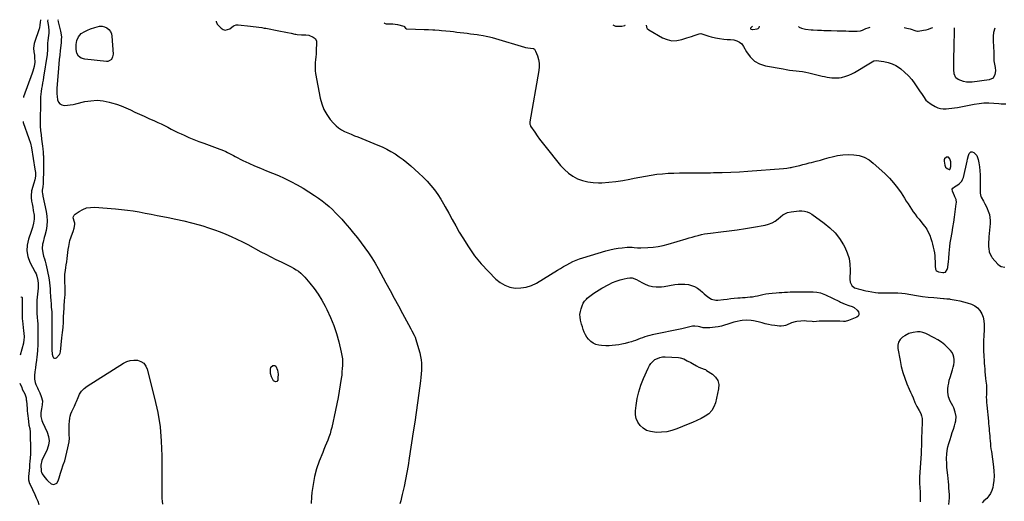
# Model space of a CAD drawing. Units: inches. Extents: x 1926682 to 1932042, y 437647 to 442978.
# Drawn here: x 1926762 to 1927768, y 442486 to 442978 of the extents above; entities that cross this region are included whole.
import ezdxf

# ---------------------------------------------------------------- set-up
doc = ezdxf.new("R2010")
doc.units = ezdxf.units.IN
doc.header["$MEASUREMENT"] = 0
for name, color, linetype in [('1', 7, 'Continuous'), ('7', 7, 'Continuous'), ('8', 7, 'Continuous')]:
    doc.layers.add(name, color=color, linetype=linetype)

msp = doc.modelspace()

# ---------------------------------------------------------------- linework, layer by layer
at = {"layer": '1', "color": 18}
for points in [[(1927368.1, 442973.1, 1862), (1927370.9, 442971.6, 1862), (1927371.5, 442971.6, 1862), (1927375.2, 442971.6, 1862), (1927377.3, 442971.7, 1862), (1927380.3, 442972.5, 1862), (1927380.7, 442972.9, 1862), (1927380.7, 442973, 1862)], [(1927510.9, 442971.8, 1860), (1927508.7, 442969.5, 1860), (1927508.7, 442969.2, 1860), (1927509.1, 442968.6, 1860), (1927510.7, 442968.3, 1860), (1927511.3, 442968.3, 1860), (1927515.6, 442968.9, 1860), (1927516.7, 442969.4, 1860), (1927517.6, 442970.2, 1860), (1927517.9, 442971.8, 1860)], [(1927558, 442971.4, 1860), (1927558.6, 442970.7, 1860), (1927561, 442969.6, 1860), (1927563.6, 442968.9, 1860), (1927565, 442968.7, 1860), (1927570.8, 442968.1, 1860), (1927573, 442967.9, 1860), (1927577.4, 442967.6, 1860), (1927581.5, 442967.5, 1860), (1927583.9, 442967.4, 1860), (1927587.6, 442967.3, 1860), (1927590, 442967.2, 1860), (1927591.2, 442967.2, 1860), (1927597.5, 442967, 1860), (1927600.4, 442966.9, 1860), (1927603.4, 442966.8, 1860), (1927606.3, 442966.8, 1860), (1927609.3, 442966.7, 1860), (1927612.5, 442966.6, 1860), (1927615.1, 442966.6, 1860), (1927617.7, 442966.6, 1860), (1927621.3, 442966.8, 1860), (1927623.1, 442967.5, 1860), (1927626.7, 442969.2, 1860), (1927628.9, 442970.1, 1860), (1927631.1, 442970.8, 1860)], [(1927665.8, 442970.5, 1860), (1927668.7, 442969.8, 1860), (1927672.1, 442968.8, 1860), (1927677.6, 442966.8, 1860), (1927679.4, 442966.6, 1860), (1927680, 442966.6, 1860), (1927685.6, 442967.6, 1860), (1927688.2, 442968.1, 1860), (1927690.7, 442968.7, 1860), (1927693.1, 442969.5, 1860), (1927695.1, 442970.2, 1860)], [(1927707, 442836.2, 1862), (1927706.7, 442835, 1862), (1927706.6, 442833.6, 1862), (1927707.4, 442829.4, 1862), (1927708.2, 442827.5, 1862), (1927709.8, 442826.1, 1862), (1927711.7, 442825.1, 1862), (1927712.4, 442825.3, 1862), (1927713, 442825.8, 1862), (1927713.5, 442828.1, 1862), (1927713.4, 442832.9, 1862), (1927712.6, 442836, 1862), (1927711.2, 442837.7, 1862), (1927709, 442837.9, 1862), (1927707, 442836.2, 1862)], [(1927716, 442635.8, 1866), (1927714.8, 442638, 1866), (1927713.3, 442640, 1866), (1927710.8, 442642.6, 1866), (1927707.5, 442645.7, 1866), (1927704.1, 442648.5, 1866), (1927700.3, 442650.9, 1866), (1927696.4, 442653.1, 1866), (1927687.8, 442657.3, 1866), (1927685, 442658.4, 1866), (1927682.2, 442659, 1866), (1927679.3, 442659.1, 1866), (1927675.1, 442658.6, 1866), (1927670.7, 442657.3, 1866), (1927666.6, 442655.2, 1866), (1927664.2, 442653.6, 1866), (1927661.8, 442651.2, 1866), (1927660, 442648.6, 1866), (1927659.3, 442645.5, 1866), (1927659.3, 442642, 1866), (1927661.6, 442629.8, 1866), (1927662.9, 442623.7, 1866), (1927664.5, 442617.7, 1866), (1927666.5, 442611.9, 1866), (1927668.7, 442606.1, 1866), (1927671.1, 442600.5, 1866), (1927672.4, 442597.6, 1866), (1927673.6, 442594.6, 1866), (1927674.9, 442591.6, 1866), (1927676.8, 442587, 1866), (1927678.8, 442582.7, 1866), (1927681, 442578.6, 1866), (1927682.7, 442575.5, 1866), (1927683.6, 442573.2, 1866), (1927684.1, 442570.6, 1866), (1927684.3, 442568.1, 1866), (1927684.1, 442563.8, 1866), (1927684, 442561.1, 1866), (1927683.9, 442558.3, 1866), (1927683.8, 442555.5, 1866), (1927683.7, 442552.7, 1866), (1927683.7, 442550.4, 1866), (1927683.6, 442546.5, 1866), (1927683.5, 442542.5, 1866), (1927683.3, 442538.6, 1866), (1927683.1, 442534.7, 1866), (1927681.6, 442510.5, 1866), (1927681.5, 442509, 1866), (1927681.4, 442506, 1866), (1927681.5, 442504.6, 1866), (1927681.9, 442499.2, 1866), (1927682.1, 442495.8, 1866), (1927682.2, 442492.4, 1866), (1927682.2, 442488.9, 1866), (1927682.1, 442485.5, 1866)], [(1927711.4, 442482.5, 1866), (1927711.8, 442485.9, 1866), (1927712.1, 442489.3, 1866), (1927712, 442492.7, 1866), (1927711.6, 442499.3, 1866), (1927711.3, 442502.6, 1866), (1927711, 442505.9, 1866), (1927710.7, 442509.3, 1866), (1927710.4, 442512.6, 1866), (1927709.8, 442517.7, 1866), (1927709.5, 442520.8, 1866), (1927709.3, 442524, 1866), (1927709.2, 442530.1, 1866), (1927709.3, 442533.9, 1866), (1927709.7, 442537.7, 1866), (1927710.4, 442541.4, 1866), (1927711.4, 442545.1, 1866), (1927712.7, 442549, 1866), (1927713.8, 442552.5, 1866), (1927714.9, 442556.1, 1866), (1927716.1, 442559.6, 1866), (1927717.2, 442563.1, 1866), (1927718.1, 442565.8, 1866), (1927718.6, 442568, 1866), (1927718.9, 442572.6, 1866), (1927718.1, 442577.1, 1866), (1927716.5, 442581.5, 1866), (1927715.5, 442583.6, 1866), (1927712.9, 442588.4, 1866), (1927711, 442592.7, 1866), (1927710.5, 442597.3, 1866), (1927710.6, 442600.9, 1866), (1927710.9, 442603.8, 1866), (1927711.3, 442606.7, 1866), (1927711.9, 442609.6, 1866), (1927712.7, 442612.4, 1866), (1927715.3, 442620.3, 1866), (1927716, 442622.9, 1866), (1927716.5, 442625.5, 1866), (1927716.8, 442628.1, 1866), (1927717, 442630.8, 1866), (1927716.7, 442633.4, 1866), (1927716, 442635.8, 1866)]]:
    msp.add_polyline3d(points, dxfattribs=at)
at = {"layer": '7', "color": 18}
for points in [[(1926783.3, 442978.3, 1872), (1926783, 442975.6, 1872), (1926782.7, 442973.1, 1872), (1926782.2, 442969.8, 1872), (1926782, 442969, 1872), (1926777.3, 442955.1, 1872), (1926776.9, 442953.9, 1872), (1926776.2, 442949.1, 1872), (1926776.5, 442945.4, 1872), (1926777.1, 442942, 1872), (1926777.4, 442939.6, 1872), (1926777.5, 442935, 1872), (1926776.9, 442930.3, 1872), (1926775.7, 442925.8, 1872), (1926775, 442923.5, 1872), (1926766.1, 442899.4, 1872), (1926765.9, 442898.8, 1872)], [(1926801.3, 442978.2, 1868), (1926801.2, 442977.5, 1868), (1926801.3, 442976.7, 1868), (1926801.5, 442976, 1868), (1926802.7, 442970.8, 1868), (1926803.7, 442966.5, 1868), (1926804.6, 442963, 1868), (1926804.7, 442960.4, 1868), (1926804.6, 442957.9, 1868), (1926804.6, 442955.1, 1868), (1926804.6, 442954.6, 1868), (1926803.6, 442946.7, 1868), (1926803.1, 442942.2, 1868), (1926802.6, 442937.7, 1868), (1926802.2, 442933.2, 1868), (1926801.8, 442928.7, 1868), (1926800.1, 442908, 1868), (1926800, 442905.2, 1868), (1926800, 442902.5, 1868), (1926800.3, 442899.7, 1868), (1926800.7, 442896.5, 1868), (1926801.8, 442894.1, 1868), (1926803.2, 442892.3, 1868), (1926805.3, 442891.3, 1868), (1926807.8, 442890.7, 1868), (1926810.8, 442890.9, 1868), (1926813.7, 442891.2, 1868), (1926816.7, 442891.7, 1868), (1926819.6, 442892.3, 1868), (1926828.7, 442894.5, 1868), (1926834.9, 442895.5, 1868), (1926841.1, 442895.9, 1868), (1926847.3, 442895.3, 1868), (1926853.5, 442894, 1868), (1926856, 442893.3, 1868), (1926860.9, 442891.8, 1868), (1926865.7, 442890.1, 1868), (1926870.5, 442888.2, 1868), (1926875.2, 442886, 1868), (1926879.8, 442883.8, 1868), (1926884.5, 442881.6, 1868), (1926889.2, 442879.5, 1868), (1926893.9, 442877.4, 1868), (1926899.8, 442874.9, 1868), (1926903.3, 442873.3, 1868), (1926906.7, 442871.7, 1868), (1926910.1, 442870, 1868), (1926913.4, 442868.3, 1868), (1926916.8, 442866.5, 1868), (1926920.2, 442864.8, 1868), (1926923.6, 442863.1, 1868), (1926927, 442861.5, 1868), (1926930, 442860.2, 1868), (1926935, 442858, 1868), (1926940, 442855.9, 1868), (1926945, 442853.9, 1868), (1926950.1, 442852, 1868), (1926966.6, 442846, 1868), (1926968.7, 442845.2, 1868), (1926972.7, 442843.4, 1868), (1926974.6, 442842.4, 1868), (1926978.5, 442840.4, 1868), (1926980.5, 442839.4, 1868), (1926982.4, 442838.4, 1868), (1926990.2, 442834.5, 1868), (1926996.1, 442831.6, 1868), (1927002.1, 442828.9, 1868), (1927008.1, 442826.4, 1868), (1927014.3, 442823.9, 1868), (1927014.3, 442823.9, 1868), (1927020.5, 442821.5, 1868), (1927026.5, 442818.9, 1868), (1927032.5, 442816.2, 1868), (1927038.5, 442813.3, 1868), (1927039.3, 442812.9, 1868), (1927045.5, 442809.6, 1868), (1927051.6, 442806.2, 1868), (1927057.5, 442802.4, 1868), (1927063.4, 442798.6, 1868), (1927067.4, 442795.8, 1868), (1927071.1, 442793.1, 1868), (1927074.7, 442790.3, 1868), (1927078.2, 442787.3, 1868), (1927081.6, 442784.2, 1868), (1927084.8, 442780.9, 1868), (1927088, 442777.6, 1868), (1927091.1, 442774.2, 1868), (1927094.2, 442770.7, 1868), (1927099.1, 442765, 1868), (1927103.1, 442760.1, 1868), (1927107.1, 442755.2, 1868), (1927111, 442750.2, 1868), (1927114.8, 442745.2, 1868), (1927118.4, 442740.1, 1868), (1927121.9, 442734.8, 1868), (1927125.2, 442729.4, 1868), (1927128.3, 442724, 1868), (1927136.3, 442709.1, 1868), (1927140.6, 442701.3, 1868), (1927144.8, 442693.5, 1868), (1927149, 442685.7, 1868), (1927153.3, 442677.8, 1868), (1927159.4, 442666.5, 1868), (1927161.7, 442662.2, 1868), (1927162.9, 442660.1, 1868), (1927165.1, 442655.8, 1868), (1927166.1, 442653.6, 1868), (1927167.7, 442649, 1868), (1927170.9, 442637.6, 1868), (1927171.8, 442634.1, 1868), (1927172.4, 442630.6, 1868), (1927172.7, 442627, 1868), (1927172.7, 442623.4, 1868), (1927172.6, 442619.8, 1868), (1927172.3, 442616.2, 1868), (1927172, 442612.6, 1868), (1927171.6, 442609, 1868), (1927169.8, 442596.5, 1868), (1927168.5, 442586.6, 1868), (1927167.1, 442576.7, 1868), (1927165.7, 442566.8, 1868), (1927164.2, 442557, 1868), (1927160.2, 442529.9, 1868), (1927159.1, 442522.6, 1868), (1927157.8, 442515.3, 1868), (1927156.4, 442508.1, 1868), (1927154.8, 442500.9, 1868), (1927153, 442492.8, 1868), (1927152.3, 442489.7, 1868), (1927151.5, 442486.5, 1868), (1927150.6, 442483.4, 1868)], [(1926962.8, 442976.7, 1866), (1926962.7, 442976.4, 1866), (1926964, 442973.8, 1866), (1926964.6, 442973, 1866), (1926967.8, 442969.7, 1866), (1926969.9, 442968.3, 1866), (1926972.1, 442967.6, 1866), (1926976.8, 442968.9, 1866), (1926980.6, 442971.9, 1866), (1926981.6, 442972.5, 1866), (1926983.4, 442973.1, 1866), (1926985.3, 442973.2, 1866), (1926997.8, 442971.7, 1866), (1927000.7, 442971.4, 1866), (1927003.7, 442971, 1866), (1927006.6, 442970.6, 1866), (1927009.5, 442970.2, 1866), (1927011.9, 442969.8, 1866), (1927013.6, 442969.5, 1866), (1927016.9, 442969, 1866), (1927018.6, 442968.7, 1866), (1927021.8, 442968.1, 1866), (1927023.5, 442967.7, 1866), (1927025.1, 442967.4, 1866), (1927035.8, 442965.2, 1866), (1927039.5, 442964.4, 1866), (1927043.2, 442963.6, 1866), (1927044.4, 442963.5, 1866), (1927045.7, 442963.3, 1866), (1927050, 442962.9, 1866), (1927054.5, 442962.8, 1866), (1927057.7, 442962.4, 1866), (1927061.9, 442960.6, 1866), (1927064.1, 442959, 1866), (1927065.3, 442956.6, 1866), (1927065.4, 442955.7, 1866), (1927065, 442945.9, 1866), (1927064.9, 442943, 1866), (1927064.7, 442940.2, 1866), (1927064.4, 442937.4, 1866), (1927064.1, 442934.5, 1866), (1927063.9, 442931.7, 1866), (1927063.9, 442928.9, 1866), (1927064.1, 442926.1, 1866), (1927064.5, 442923.2, 1866), (1927069.2, 442898.1, 1866), (1927070.8, 442892.2, 1866), (1927072.9, 442886.6, 1866), (1927075.9, 442881.4, 1866), (1927079.5, 442876.4, 1866), (1927082.8, 442872.4, 1866), (1927085.3, 442869.9, 1866), (1927088, 442867.6, 1866), (1927091, 442865.6, 1866), (1927094.1, 442864, 1866), (1927097.5, 442862.5, 1866), (1927100.8, 442861.1, 1866), (1927104.2, 442859.7, 1866), (1927107.5, 442858.4, 1866), (1927128.1, 442850.1, 1866), (1927132.6, 442848.2, 1866), (1927137.1, 442846, 1866), (1927141.4, 442843.6, 1866), (1927145.7, 442841, 1866), (1927149.8, 442838.2, 1866), (1927153.9, 442835.3, 1866), (1927157.8, 442832.2, 1866), (1927161.6, 442829, 1866), (1927165.9, 442825.2, 1866), (1927170.1, 442821.3, 1866), (1927174.3, 442817.3, 1866), (1927178.3, 442813.1, 1866), (1927182.2, 442808.8, 1866), (1927185.8, 442804.4, 1866), (1927189.3, 442799.7, 1866), (1927192.4, 442794.9, 1866), (1927195.3, 442789.9, 1866), (1927196.9, 442787.1, 1866), (1927200.5, 442780.5, 1866), (1927204, 442774, 1866), (1927207.7, 442767.6, 1866), (1927211.3, 442761.1, 1866), (1927214.8, 442755.1, 1866), (1927220.6, 442745.9, 1866), (1927226.8, 442737, 1866), (1927233.7, 442728.7, 1866), (1927241, 442720.7, 1866), (1927248.6, 442713.1, 1866), (1927253, 442709.5, 1866), (1927257.7, 442706.7, 1866), (1927262.9, 442704.9, 1866), (1927268.5, 442703.9, 1866), (1927274.1, 442704, 1866), (1927279.6, 442704.7, 1866), (1927284.9, 442706.5, 1866), (1927290, 442709, 1866), (1927311.6, 442722.2, 1866), (1927314.7, 442724, 1866), (1927317.8, 442725.8, 1866), (1927321, 442727.6, 1866), (1927324.2, 442729.3, 1866), (1927327.4, 442730.9, 1866), (1927330.7, 442732.4, 1866), (1927334.1, 442733.7, 1866), (1927337.5, 442734.8, 1866), (1927361.1, 442742, 1866), (1927365.2, 442743.1, 1866), (1927369.4, 442744, 1866), (1927373.5, 442744.7, 1866), (1927377.8, 442745.2, 1866), (1927382.7, 442745.6, 1866), (1927384.5, 442745.7, 1866), (1927388, 442745.6, 1866), (1927389.8, 442745.4, 1866), (1927393.4, 442745.2, 1866), (1927396.9, 442745.1, 1866), (1927404, 442745.3, 1866), (1927409.2, 442745.7, 1866), (1927414.4, 442746.3, 1866), (1927419.6, 442747.3, 1866), (1927424.7, 442748.7, 1866), (1927443.2, 442754.3, 1866), (1927446.2, 442755.2, 1866), (1927449.3, 442756.1, 1866), (1927452.4, 442757, 1866), (1927455.5, 442757.8, 1866), (1927458.6, 442758.6, 1866), (1927461.7, 442759.2, 1866), (1927464.9, 442759.7, 1866), (1927468, 442760.2, 1866), (1927478.5, 442761.4, 1866), (1927486.9, 442762.4, 1866), (1927495.2, 442763.5, 1866), (1927503.6, 442764.8, 1866), (1927511.9, 442766.2, 1866), (1927523.7, 442768.3, 1866), (1927527.3, 442769.2, 1866), (1927530.8, 442770.5, 1866), (1927534, 442772.4, 1866), (1927537.1, 442774.6, 1866), (1927541.9, 442778.7, 1866), (1927542.4, 442779.2, 1866), (1927545.9, 442781, 1866), (1927546.6, 442781.2, 1866), (1927550.5, 442781.9, 1866), (1927553.2, 442782.3, 1866), (1927555.8, 442782.7, 1866), (1927558.5, 442782.8, 1866), (1927561.2, 442782.9, 1866), (1927561.4, 442782.9, 1866), (1927564.1, 442782.6, 1866), (1927566.7, 442782, 1866), (1927569.2, 442780.9, 1866), (1927571.5, 442779.5, 1866), (1927584.1, 442770.4, 1866), (1927589.9, 442765.6, 1866), (1927595.2, 442760.4, 1866), (1927599.7, 442754.5, 1866), (1927603.8, 442748.1, 1866), (1927605.1, 442745.6, 1866), (1927607.6, 442740, 1866), (1927609.5, 442734.3, 1866), (1927610.4, 442728.3, 1866), (1927610.7, 442722.3, 1866), (1927610.4, 442713.1, 1866), (1927610.8, 442710, 1866), (1927612.5, 442706.6, 1866), (1927615.2, 442704.2, 1866), (1927616.4, 442703.7, 1866), (1927618.9, 442703, 1866), (1927621.5, 442702.3, 1866), (1927624, 442701.6, 1866), (1927626.6, 442701.1, 1866), (1927629.1, 442700.7, 1866), (1927636.6, 442699.5, 1866), (1927639.3, 442699.2, 1866), (1927643.2, 442698.9, 1866), (1927647.2, 442699, 1866), (1927652.1, 442699.2, 1866), (1927655.8, 442699.2, 1866), (1927659.5, 442699.1, 1866), (1927663.3, 442698.7, 1866), (1927667, 442698.2, 1866), (1927672.8, 442697.2, 1866), (1927678.6, 442696.2, 1866), (1927684.4, 442695.4, 1866), (1927690.2, 442694.7, 1866), (1927696, 442694.1, 1866), (1927705.9, 442693.2, 1866), (1927706.8, 442693.1, 1866), (1927709.4, 442693, 1866), (1927712, 442692.8, 1866), (1927712.9, 442692.7, 1866), (1927718.8, 442691.5, 1866), (1927722.7, 442690.7, 1866), (1927726.5, 442689.8, 1866), (1927730.3, 442688.7, 1866), (1927734.7, 442687.3, 1866), (1927738, 442685.6, 1866), (1927740.9, 442683.6, 1866), (1927743.2, 442680.8, 1866), (1927745.1, 442677.6, 1866), (1927746.4, 442674, 1866), (1927747.3, 442670.3, 1866), (1927747.7, 442666.5, 1866), (1927747.7, 442662.7, 1866), (1927747.1, 442653.9, 1866), (1927747, 442651.3, 1866), (1927746.9, 442648.8, 1866), (1927746.8, 442646.3, 1866), (1927746.8, 442643.7, 1866), (1927746.9, 442639.4, 1866), (1927747.2, 442634.8, 1866), (1927747.3, 442634, 1866), (1927747.5, 442629.9, 1866), (1927747.7, 442627, 1866), (1927747.9, 442624.2, 1866), (1927748.1, 442621.3, 1866), (1927748.4, 442618.5, 1866), (1927749, 442611.3, 1866), (1927749.3, 442608.6, 1866), (1927749.8, 442604.5, 1866), (1927750, 442600.7, 1866), (1927749.9, 442600, 1866), (1927749.8, 442595.1, 1866), (1927749.7, 442592.4, 1866), (1927749.8, 442589.6, 1866), (1927749.9, 442586.8, 1866), (1927750.2, 442584.1, 1866), (1927751.9, 442567.8, 1866), (1927752.1, 442565.3, 1866), (1927752.4, 442562.8, 1866), (1927752.6, 442560.3, 1866), (1927752.8, 442557.8, 1866), (1927753.1, 442555.3, 1866), (1927753.3, 442552.8, 1866), (1927753.5, 442550.3, 1866), (1927753.7, 442547.8, 1866), (1927754, 442544.8, 1866), (1927754.2, 442542.1, 1866), (1927754.5, 442539.5, 1866), (1927754.9, 442536.9, 1866), (1927757.1, 442521.2, 1866), (1927757.6, 442516.6, 1866), (1927757.7, 442511.9, 1866), (1927757.4, 442507.3, 1866), (1927756.8, 442502.7, 1866), (1927756.3, 442500, 1866), (1927755.5, 442496.8, 1866), (1927754.2, 442493.9, 1866), (1927752.4, 442491.3, 1866), (1927750.3, 442488.9, 1866), (1927747.4, 442486.2, 1866), (1927745.4, 442484.3, 1866)], [(1927134.4, 442975.2, 1864), (1927134.8, 442974.7, 1864), (1927135.6, 442974.3, 1864), (1927136.4, 442974.2, 1864), (1927139.8, 442974, 1864), (1927143.4, 442974.1, 1864), (1927148.1, 442973.4, 1864), (1927154.5, 442971.8, 1864), (1927155.1, 442971.5, 1864), (1927156.4, 442969.7, 1864), (1927157.4, 442969.1, 1864), (1927157.8, 442969, 1864), (1927175.4, 442968.4, 1864), (1927177.6, 442968.3, 1864), (1927179.8, 442968.3, 1864), (1927184.2, 442968.1, 1864), (1927186.4, 442967.9, 1864), (1927190.8, 442967.6, 1864), (1927193, 442967.4, 1864), (1927201.9, 442966.5, 1864), (1927205.4, 442966.1, 1864), (1927208.8, 442965.7, 1864), (1927212.3, 442965.3, 1864), (1927215.8, 442964.9, 1864), (1927219.3, 442964.4, 1864), (1927222.7, 442964, 1864), (1927226.1, 442963.6, 1864), (1927229.5, 442963.2, 1864), (1927231.2, 442962.9, 1864), (1927235.8, 442962.1, 1864), (1927238.9, 442961.5, 1864), (1927242, 442960.8, 1864), (1927245, 442960, 1864), (1927248.1, 442959.2, 1864), (1927278, 442950.2, 1864), (1927278.8, 442950, 1864), (1927281.4, 442949.5, 1864), (1927284, 442949.2, 1864), (1927287, 442948.8, 1864), (1927288, 442948.2, 1864), (1927289.3, 442946.3, 1864), (1927291.1, 442941.4, 1864), (1927292.1, 442937.7, 1864), (1927292.8, 442933.9, 1864), (1927292.8, 442930.1, 1864), (1927292.5, 442926.2, 1864), (1927283.4, 442873.8, 1864), (1927283.4, 442873.2, 1864), (1927283.4, 442871.6, 1864), (1927283.9, 442870.1, 1864), (1927284.2, 442869.6, 1864), (1927288.3, 442863.2, 1864), (1927290.8, 442859.6, 1864), (1927293.3, 442856.1, 1864), (1927295.9, 442852.6, 1864), (1927298.6, 442849.2, 1864), (1927314.8, 442829.1, 1864), (1927318.6, 442825.1, 1864), (1927322.7, 442821.4, 1864), (1927327.2, 442818.4, 1864), (1927332.1, 442815.7, 1864), (1927337.3, 442813.8, 1864), (1927342.5, 442812.4, 1864), (1927348, 442811.7, 1864), (1927353.5, 442811.5, 1864), (1927356.8, 442811.6, 1864), (1927364, 442812.1, 1864), (1927371.3, 442812.8, 1864), (1927378.4, 442813.9, 1864), (1927385.6, 442815.2, 1864), (1927389.9, 442816.2, 1864), (1927395.6, 442817.3, 1864), (1927401.4, 442818.4, 1864), (1927407.2, 442819.3, 1864), (1927413, 442820.2, 1864), (1927418.9, 442820.8, 1864), (1927424.7, 442821.3, 1864), (1927430.6, 442821.5, 1864), (1927436.4, 442821.6, 1864), (1927439.1, 442821.6, 1864), (1927446.3, 442821.6, 1864), (1927453.6, 442821.6, 1864), (1927460.8, 442821.7, 1864), (1927468, 442821.8, 1864), (1927471.1, 442821.9, 1864), (1927479.9, 442822.1, 1864), (1927488.7, 442822.4, 1864), (1927497.5, 442822.9, 1864), (1927506.2, 442823.5, 1864), (1927542.7, 442826.1, 1864), (1927546, 442826.5, 1864), (1927549.3, 442827.1, 1864), (1927550.4, 442827.3, 1864), (1927551.5, 442827.5, 1864), (1927555.9, 442828.5, 1864), (1927559.1, 442829.3, 1864), (1927562.4, 442830.1, 1864), (1927565.6, 442830.9, 1864), (1927568.9, 442831.8, 1864), (1927571.3, 442832.4, 1864), (1927575.8, 442833.6, 1864), (1927580.2, 442834.8, 1864), (1927584.6, 442836, 1864), (1927589.1, 442837.3, 1864), (1927592.2, 442838.1, 1864), (1927597.7, 442839.4, 1864), (1927603.3, 442840.2, 1864), (1927608.9, 442840.5, 1864), (1927614.5, 442840.3, 1864), (1927620, 442839.3, 1864), (1927625.1, 442837.6, 1864), (1927629.9, 442835, 1864), (1927634.3, 442831.7, 1864), (1927646.1, 442820.9, 1864), (1927650.8, 442816.3, 1864), (1927655.1, 442811.6, 1864), (1927659.1, 442806.5, 1864), (1927662.8, 442801.2, 1864), (1927666.3, 442795.7, 1864), (1927668, 442792.9, 1864), (1927669.8, 442790.2, 1864), (1927671.5, 442787.4, 1864), (1927673.3, 442784.7, 1864), (1927675.1, 442782, 1864), (1927677, 442779.3, 1864), (1927678.9, 442776.7, 1864), (1927681, 442774.2, 1864), (1927685, 442769.4, 1864), (1927687.1, 442766.8, 1864), (1927688.9, 442764, 1864), (1927690.5, 442761, 1864), (1927691.9, 442758, 1864), (1927693.2, 442754.5, 1864), (1927694.1, 442751.6, 1864), (1927694.9, 442748.7, 1864), (1927695.6, 442745.8, 1864), (1927696.2, 442742.9, 1864), (1927696.7, 442740, 1864), (1927697, 442737, 1864), (1927697.2, 442734, 1864), (1927697.4, 442731.1, 1864), (1927697.6, 442726.2, 1864), (1927698, 442723.2, 1864), (1927698.6, 442722, 1864), (1927699.6, 442721.2, 1864), (1927700.9, 442720.6, 1864), (1927705.4, 442719.7, 1864), (1927706.3, 442719.7, 1864), (1927708, 442720.3, 1864), (1927709.7, 442722.8, 1864), (1927710.3, 442724.8, 1864), (1927710.8, 442728.6, 1864), (1927711, 442730.5, 1864), (1927711.4, 442734.4, 1864), (1927711.8, 442739.5, 1864), (1927712.2, 442743, 1864), (1927712.5, 442746.5, 1864), (1927713, 442750, 1864), (1927713.6, 442753.5, 1864), (1927714.8, 442760.8, 1864), (1927715.6, 442766, 1864), (1927716.5, 442771.3, 1864), (1927717.2, 442776.5, 1864), (1927718, 442781.8, 1864), (1927719.1, 442790.2, 1864), (1927719.2, 442791.3, 1864), (1927718.8, 442794.3, 1864), (1927717.7, 442797.2, 1864), (1927717.3, 442798.2, 1864), (1927715.1, 442802.9, 1864), (1927714.9, 442805, 1864), (1927715.4, 442805.9, 1864), (1927717.3, 442807.4, 1864), (1927720.6, 442809.6, 1864), (1927721.9, 442810.5, 1864), (1927724.7, 442813.3, 1864), (1927725.6, 442815, 1864), (1927726.3, 442816.9, 1864), (1927730.1, 442833.7, 1864), (1927730.5, 442835.6, 1864), (1927731.6, 442839.4, 1864), (1927732.1, 442841.4, 1864), (1927734, 442843.2, 1864), (1927735.2, 442843.2, 1864), (1927737, 442842.5, 1864), (1927740, 442839.4, 1864), (1927741.5, 442835.4, 1864), (1927742.2, 442831.8, 1864), (1927742.8, 442827.7, 1864), (1927743.2, 442823.7, 1864), (1927743.5, 442819.6, 1864), (1927743.5, 442815.5, 1864), (1927743.4, 442804.3, 1864), (1927743.5, 442801, 1864), (1927744.1, 442797.7, 1864), (1927744.5, 442796.7, 1864), (1927746.8, 442792.7, 1864), (1927748.3, 442790.2, 1864), (1927749.6, 442787.7, 1864), (1927750.7, 442785.1, 1864), (1927751.8, 442782.5, 1864), (1927752.9, 442779, 1864), (1927753.5, 442776.1, 1864), (1927753.7, 442773, 1864), (1927753.7, 442770, 1864), (1927752.5, 442756.4, 1864), (1927752.3, 442754.4, 1864), (1927752.1, 442750.4, 1864), (1927752.1, 442746, 1864), (1927752.2, 442744.3, 1864), (1927752.8, 442740.8, 1864), (1927753.3, 442739.2, 1864), (1927754.9, 442736.2, 1864), (1927755.9, 442734.8, 1864), (1927761.7, 442728.4, 1864), (1927763.2, 442727.1, 1864), (1927764.9, 442726.1, 1864), (1927768.7, 442725.2, 1864)], [(1926846.3, 442971.6, 1868), (1926848.8, 442971, 1868), (1926851.2, 442969.9, 1868), (1926851.3, 442969.9, 1868), (1926853.3, 442968.2, 1868), (1926854.9, 442966.3, 1868), (1926855.8, 442964, 1868), (1926856.4, 442961.4, 1868), (1926857.5, 442943, 1868), (1926857.1, 442940.2, 1868), (1926855.8, 442937.7, 1868), (1926853.6, 442936.1, 1868), (1926852.3, 442935.7, 1868), (1926850.9, 442935.7, 1868), (1926828.6, 442937.8, 1868), (1926825, 442939.1, 1868), (1926822.2, 442941.1, 1868), (1926820.5, 442944.1, 1868), (1926819.7, 442947.9, 1868), (1926819.9, 442952.8, 1868), (1926820.1, 442954.9, 1868), (1926820.6, 442957, 1868), (1926822.3, 442960.8, 1868), (1926824.9, 442964.2, 1868), (1926828.7, 442966.4, 1868), (1926831.5, 442967.7, 1868), (1926834.5, 442968.9, 1868), (1926838.9, 442970.4, 1868), (1926841.2, 442971.1, 1868), (1926843.8, 442971.6, 1868), (1926846.3, 442971.6, 1868)], [(1927402.2, 442972.8, 1862), (1927402.4, 442971.1, 1862), (1927402.5, 442970.6, 1862), (1927403.3, 442969.2, 1862), (1927405, 442967.8, 1862), (1927419, 442959.9, 1862), (1927423.8, 442957.9, 1862), (1927428.6, 442956.8, 1862), (1927433.5, 442956.9, 1862), (1927438.5, 442957.9, 1862), (1927443.9, 442959.6, 1862), (1927446.3, 442960.4, 1862), (1927448.7, 442961.2, 1862), (1927451.1, 442962, 1862), (1927453.4, 442962.8, 1862), (1927456.4, 442963.8, 1862), (1927458.2, 442964.1, 1862), (1927462.2, 442962.8, 1862), (1927466.2, 442961.5, 1862), (1927468.7, 442960.9, 1862), (1927472.9, 442959.8, 1862), (1927477.2, 442959, 1862), (1927481.6, 442958.5, 1862), (1927485.1, 442958.2, 1862), (1927486.8, 442958.1, 1862), (1927488.4, 442957.9, 1862), (1927491.9, 442957.6, 1862), (1927494.9, 442956.8, 1862), (1927497.7, 442955.5, 1862), (1927499.9, 442953.5, 1862), (1927501.8, 442950.9, 1862), (1927504.8, 442945.3, 1862), (1927508.5, 442940.2, 1862), (1927512.8, 442936, 1862), (1927518.1, 442933.2, 1862), (1927524, 442931.2, 1862), (1927542.1, 442927.9, 1862), (1927545.4, 442927.3, 1862), (1927548.7, 442926.8, 1862), (1927552, 442926.4, 1862), (1927555.4, 442926.1, 1862), (1927558.7, 442925.8, 1862), (1927562, 442925.3, 1862), (1927565.3, 442924.7, 1862), (1927568.5, 442924, 1862), (1927582.2, 442920.7, 1862), (1927584.6, 442920.1, 1862), (1927587, 442919.6, 1862), (1927592, 442918.9, 1862), (1927594.4, 442918.7, 1862), (1927599.3, 442918.9, 1862), (1927601.8, 442919.3, 1862), (1927606.3, 442920.5, 1862), (1927609.3, 442921.6, 1862), (1927612.2, 442922.9, 1862), (1927615, 442924.4, 1862), (1927631.4, 442934.3, 1862), (1927634.9, 442936.2, 1862), (1927637.2, 442936.5, 1862), (1927645.2, 442935.5, 1862), (1927649.4, 442934.6, 1862), (1927653.5, 442933.3, 1862), (1927657.3, 442931.4, 1862), (1927660.9, 442929.1, 1862), (1927662.3, 442928, 1862), (1927666.3, 442924.6, 1862), (1927670.1, 442921, 1862), (1927673.5, 442917.1, 1862), (1927676.6, 442912.9, 1862), (1927681.6, 442905.7, 1862), (1927684.2, 442901.8, 1862), (1927685.5, 442899.9, 1862), (1927688.1, 442896.2, 1862), (1927689.7, 442894.5, 1862), (1927693.3, 442891.8, 1862), (1927697.6, 442889.4, 1862), (1927700.3, 442888.3, 1862), (1927703, 442887.4, 1862), (1927705.8, 442887.1, 1862), (1927708.7, 442887.1, 1862), (1927711.6, 442887.4, 1862), (1927714.5, 442887.8, 1862), (1927717.4, 442888.2, 1862), (1927720.3, 442888.7, 1862), (1927737.5, 442892, 1862), (1927742.4, 442892.7, 1862), (1927747.4, 442893.2, 1862), (1927752.4, 442893.2, 1862), (1927757.3, 442893, 1862), (1927762.7, 442892.5, 1862), (1927765, 442892.3, 1862), (1927769.6, 442892.4, 1862)], [(1927758.4, 442969.6, 1862), (1927757.1, 442965.2, 1862), (1927757, 442964.5, 1862), (1927756.7, 442962.3, 1862), (1927756.6, 442959.5, 1862), (1927756.9, 442955.1, 1862), (1927757, 442952.2, 1862), (1927757.1, 442949.3, 1862), (1927757.3, 442946.4, 1862), (1927757.4, 442943.5, 1862), (1927757.6, 442936.1, 1862), (1927758, 442932.8, 1862), (1927758.8, 442929.6, 1862), (1927759.3, 442926, 1862), (1927758.6, 442922.3, 1862), (1927756.6, 442918.5, 1862), (1927752.7, 442916.7, 1862), (1927735.3, 442914.6, 1862), (1927732.3, 442914.5, 1862), (1927729.4, 442914.6, 1862), (1927726.5, 442915.2, 1862), (1927723.6, 442916.1, 1862), (1927720.9, 442917.1, 1862), (1927718.5, 442918.8, 1862), (1927716.9, 442922.9, 1862), (1927716.6, 442927.5, 1862), (1927716.6, 442933.4, 1862), (1927716.6, 442937.9, 1862), (1927716.7, 442942.3, 1862), (1927716.8, 442946.8, 1862), (1927716.9, 442951.3, 1862), (1927717.4, 442967, 1862), (1927717.4, 442969.6, 1862), (1927717.4, 442970, 1862)], [(1926765.6, 442874.2, 1872), (1926765.8, 442873.2, 1872), (1926771.6, 442856.7, 1872), (1926773, 442852, 1872), (1926774.1, 442847.2, 1872), (1926777.7, 442825.6, 1872), (1926778.1, 442822, 1872), (1926778.1, 442818.3, 1872), (1926777.6, 442814.7, 1872), (1926776.7, 442811.1, 1872), (1926774.3, 442803.2, 1872), (1926774.1, 442802.3, 1872), (1926773.7, 442799.3, 1872), (1926773.7, 442796.5, 1872), (1926774.3, 442792.8, 1872), (1926774.8, 442790.2, 1872), (1926775.4, 442786.6, 1872), (1926776, 442783.1, 1872), (1926776.8, 442778.5, 1872), (1926777, 442776.4, 1872), (1926777, 442774.3, 1872), (1926776.3, 442770.1, 1872), (1926775.1, 442766, 1872), (1926773.7, 442761.9, 1872), (1926771, 442753.9, 1872), (1926769.7, 442747.9, 1872), (1926769.4, 442742, 1872), (1926770.5, 442736.2, 1872), (1926772.6, 442730.5, 1872), (1926777.8, 442720.3, 1872), (1926778.8, 442718.3, 1872), (1926779.7, 442716.1, 1872), (1926780.8, 442711.8, 1872), (1926781, 442708.7, 1872), (1926781, 442704.8, 1872), (1926780.9, 442703.8, 1872), (1926779.7, 442691.4, 1872), (1926779.6, 442690.8, 1872), (1926779.5, 442688.5, 1872), (1926779.5, 442687.3, 1872), (1926779.5, 442686.7, 1872), (1926779.7, 442677.7, 1872), (1926779.9, 442674.5, 1872), (1926780.4, 442669.6, 1872), (1926780.5, 442668, 1872), (1926780.7, 442664.6, 1872), (1926780.8, 442655.3, 1872), (1926780.7, 442650.5, 1872), (1926780.6, 442645.6, 1872), (1926780.3, 442640.7, 1872), (1926779.8, 442635.8, 1872), (1926779.6, 442633.8, 1872), (1926779.2, 442629.9, 1872), (1926778.7, 442626.1, 1872), (1926778.3, 442622.2, 1872), (1926777.7, 442618.4, 1872), (1926777.2, 442614.5, 1872), (1926777.2, 442610.8, 1872), (1926778, 442607.2, 1872), (1926778.7, 442605.4, 1872), (1926780.2, 442602, 1872), (1926781.1, 442600.2, 1872), (1926782.8, 442596.8, 1872), (1926784.1, 442593.2, 1872), (1926785.3, 442588.6, 1872), (1926785.2, 442584.6, 1872), (1926784.8, 442582.5, 1872), (1926784.3, 442580.5, 1872), (1926783.7, 442576.6, 1872), (1926783.8, 442572.5, 1872), (1926784.7, 442568.6, 1872), (1926785.4, 442566.8, 1872), (1926790.2, 442556.6, 1872), (1926791.7, 442552.3, 1872), (1926792.1, 442547.8, 1872), (1926791.6, 442543.3, 1872), (1926791, 442541.1, 1872), (1926790.1, 442539, 1872), (1926784.7, 442527.6, 1872), (1926783.7, 442522.8, 1872), (1926784.1, 442517, 1872), (1926784.1, 442516.5, 1872), (1926784.4, 442515.6, 1872), (1926785.2, 442513.9, 1872), (1926787.8, 442510.2, 1872), (1926790, 442507.7, 1872), (1926791.2, 442506.5, 1872), (1926794.1, 442503.9, 1872), (1926797.1, 442503, 1872), (1926799.9, 442504.5, 1872), (1926801.4, 442506.8, 1872), (1926802.6, 442509.8, 1872), (1926803.7, 442514.6, 1872), (1926804.7, 442517.8, 1872), (1926806.6, 442523.1, 1872), (1926808.1, 442527.3, 1872), (1926809.4, 442531.6, 1872), (1926810.4, 442536, 1872), (1926811.3, 442540.4, 1872), (1926812.5, 442546.7, 1872), (1926812.9, 442550.4, 1872), (1926812.8, 442554, 1872), (1926812.7, 442555.8, 1872), (1926812.6, 442559.4, 1872), (1926812.7, 442564.4, 1872), (1926812.9, 442567.7, 1872), (1926813.4, 442570.9, 1872), (1926813.8, 442572.9, 1872), (1926814.5, 442575.4, 1872), (1926815.5, 442577.7, 1872), (1926817.1, 442581.2, 1872), (1926818.2, 442583.3, 1872), (1926819.5, 442586.4, 1872), (1926820.1, 442587.9, 1872), (1926821.7, 442592.1, 1872), (1926823.3, 442595.4, 1872), (1926825.4, 442598.5, 1872), (1926828, 442601.1, 1872), (1926830.9, 442603.5, 1872), (1926868.1, 442627.2, 1872), (1926871.6, 442628.9, 1872), (1926875.1, 442630, 1872), (1926878.8, 442630.3, 1872), (1926882.6, 442630.1, 1872), (1926886, 442628.8, 1872), (1926888.8, 442627, 1872), (1926890.9, 442624.2, 1872), (1926892.4, 442621, 1872), (1926899.9, 442591.3, 1872), (1926903.1, 442576.7, 1872), (1926905.5, 442562, 1872), (1926906.8, 442547.2, 1872), (1926907.4, 442532.3, 1872), (1926907.4, 442511.9, 1872), (1926907.4, 442507.1, 1872), (1926907.4, 442502.3, 1872), (1926907.4, 442497.5, 1872), (1926907.4, 442492.6, 1872), (1926907.4, 442488.9, 1872), (1926907.6, 442486, 1872), (1926908, 442483.1, 1872)], [(1927605.4, 442669.7, 1868), (1927603.7, 442669.6, 1868), (1927600.2, 442669.9, 1868), (1927596.7, 442670.2, 1868), (1927594.9, 442670.2, 1868), (1927583.3, 442670.2, 1868), (1927579, 442669.9, 1868), (1927576.1, 442669.6, 1868), (1927573.2, 442669.5, 1868), (1927571.8, 442669.6, 1868), (1927566, 442670.2, 1868), (1927564, 442670.3, 1868), (1927560.2, 442670.2, 1868), (1927556.3, 442669.8, 1868), (1927554.4, 442669.4, 1868), (1927550.8, 442668.2, 1868), (1927545.5, 442666.1, 1868), (1927544.7, 442665.8, 1868), (1927542.9, 442665.2, 1868), (1927540.2, 442664.8, 1868), (1927538.3, 442664.9, 1868), (1927533.6, 442665.5, 1868), (1927530.3, 442665.9, 1868), (1927527.1, 442666.5, 1868), (1927523.9, 442667.3, 1868), (1927520.7, 442668.2, 1868), (1927516.5, 442669.4, 1868), (1927511.9, 442670.5, 1868), (1927509.5, 442670.9, 1868), (1927504.9, 442671.2, 1868), (1927500.2, 442670.8, 1868), (1927498.4, 442670.4, 1868), (1927495.1, 442669.7, 1868), (1927491.9, 442668.9, 1868), (1927488.8, 442668, 1868), (1927485.6, 442667, 1868), (1927482.4, 442665.9, 1868), (1927479.2, 442665.1, 1868), (1927475.9, 442664.4, 1868), (1927472.6, 442663.9, 1868), (1927467.1, 442663.3, 1868), (1927464.8, 442663.1, 1868), (1927460.4, 442663.4, 1868), (1927457.2, 442664.1, 1868), (1927455.5, 442664.5, 1868), (1927452, 442664.8, 1868), (1927449.5, 442664.8, 1868), (1927446.7, 442664.4, 1868), (1927442.8, 442663.3, 1868), (1927440.1, 442662.6, 1868), (1927438.8, 442662.3, 1868), (1927408.3, 442656, 1868), (1927405.8, 442655.4, 1868), (1927403.4, 442654.7, 1868), (1927400.9, 442653.9, 1868), (1927398.5, 442653.1, 1868), (1927396.1, 442652.2, 1868), (1927393.7, 442651.3, 1868), (1927391.3, 442650.4, 1868), (1927388.8, 442649.6, 1868), (1927387.2, 442649, 1868), (1927384, 442648.1, 1868), (1927380.8, 442647.2, 1868), (1927377.5, 442646.4, 1868), (1927374.2, 442645.8, 1868), (1927370.9, 442645.4, 1868), (1927367.6, 442645.1, 1868), (1927364.3, 442645, 1868), (1927360.9, 442645, 1868), (1927356.6, 442645.2, 1868), (1927353.7, 442645.6, 1868), (1927350.8, 442646.3, 1868), (1927348.2, 442647.6, 1868), (1927345.7, 442649.3, 1868), (1927343.4, 442651.5, 1868), (1927341.6, 442653.7, 1868), (1927340.2, 442656.1, 1868), (1927338.9, 442658.7, 1868), (1927338, 442661.4, 1868), (1927337.1, 442664.2, 1868), (1927336.2, 442667, 1868), (1927335.2, 442671.1, 1868), (1927334.7, 442674, 1868), (1927334.6, 442676.9, 1868), (1927335, 442679.8, 1868), (1927335.7, 442682.7, 1868), (1927336.7, 442685.9, 1868), (1927337.8, 442688.4, 1868), (1927339.3, 442690.6, 1868), (1927341.1, 442692.7, 1868), (1927342.1, 442693.6, 1868), (1927343.2, 442694.5, 1868), (1927346.1, 442696.8, 1868), (1927348.7, 442698.7, 1868), (1927351.3, 442700.5, 1868), (1927354.1, 442702.2, 1868), (1927356.9, 442703.8, 1868), (1927364.1, 442707.7, 1868), (1927367.9, 442709.5, 1868), (1927371.7, 442711.1, 1868), (1927375.7, 442712.4, 1868), (1927379.7, 442713.4, 1868), (1927382.9, 442714.1, 1868), (1927385.4, 442714.3, 1868), (1927387.8, 442714.2, 1868), (1927392.3, 442712.6, 1868), (1927394.8, 442711.2, 1868), (1927398.6, 442709.1, 1868), (1927400.5, 442708.1, 1868), (1927404.4, 442706.4, 1868), (1927408.6, 442705.5, 1868), (1927412.5, 442705, 1868), (1927415.2, 442705, 1868), (1927418, 442705.2, 1868), (1927420.7, 442705.5, 1868), (1927431.5, 442707.4, 1868), (1927435, 442707.8, 1868), (1927438.4, 442708, 1868), (1927441.8, 442707.8, 1868), (1927445.3, 442707.4, 1868), (1927448.6, 442706.6, 1868), (1927451.7, 442705.4, 1868), (1927454.6, 442703.7, 1868), (1927457.4, 442701.7, 1868), (1927459.8, 442699.6, 1868), (1927461.6, 442698.1, 1868), (1927465.2, 442695.1, 1868), (1927469.1, 442692.5, 1868), (1927473.3, 442691.4, 1868), (1927475.6, 442691.4, 1868), (1927481.4, 442692.3, 1868), (1927485, 442692.7, 1868), (1927488.7, 442693.1, 1868), (1927492.3, 442693.5, 1868), (1927496, 442693.8, 1868), (1927498.1, 442694, 1868), (1927500.7, 442694.2, 1868), (1927503.3, 442694.4, 1868), (1927505.9, 442694.6, 1868), (1927508.4, 442694.8, 1868), (1927511, 442695.1, 1868), (1927513.6, 442695.5, 1868), (1927516.1, 442695.9, 1868), (1927518.6, 442696.5, 1868), (1927521.3, 442697.2, 1868), (1927524.5, 442697.9, 1868), (1927527.7, 442698.5, 1868), (1927531, 442698.8, 1868), (1927535.1, 442699.1, 1868), (1927538, 442699.3, 1868), (1927540.8, 442699.4, 1868), (1927543.6, 442699.6, 1868), (1927546.5, 442699.8, 1868), (1927549.3, 442699.9, 1868), (1927552.1, 442700, 1868), (1927555, 442700.1, 1868), (1927557.8, 442700.1, 1868), (1927571.1, 442700.2, 1868), (1927572.9, 442700.2, 1868), (1927576.6, 442699.8, 1868), (1927580.2, 442699, 1868), (1927583.7, 442697.8, 1868), (1927585.3, 442697, 1868), (1927599.7, 442690.2, 1868), (1927600.9, 442689.6, 1868), (1927603.3, 442688.5, 1868), (1927605.7, 442687.5, 1868), (1927609.4, 442686.1, 1868), (1927612.8, 442684.9, 1868), (1927614.7, 442684, 1868), (1927617.9, 442681.4, 1868), (1927619.2, 442679.7, 1868), (1927619.6, 442678, 1868), (1927619.6, 442676.5, 1868), (1927618.7, 442675.3, 1868), (1927617.4, 442674.2, 1868), (1927608.8, 442670.6, 1868), (1927605.4, 442669.7, 1868)], [(1926763.2, 442695, 1874), (1926763.4, 442695, 1874), (1926764.2, 442694.5, 1874), (1926764.5, 442694.1, 1874), (1926764.7, 442692.6, 1874), (1926764.7, 442692.3, 1874), (1926764.7, 442692.2, 1874), (1926764.7, 442692.1, 1874), (1926764.8, 442675.5, 1874), (1926764.8, 442672.8, 1874), (1926765, 442670, 1874), (1926765.2, 442667.3, 1874), (1926765.7, 442663.3, 1874), (1926766.1, 442660.6, 1874), (1926766.5, 442657.6, 1874), (1926766.8, 442654.4, 1874), (1926766.5, 442650.2, 1874), (1926766.1, 442648.5, 1874), (1926765.9, 442647.7, 1874), (1926762.5, 442635.4, 1874)], [(1927461.4, 442621.1, 1868), (1927462.7, 442620.5, 1868), (1927463.9, 442619.7, 1868), (1927469.9, 442615.9, 1868), (1927473.1, 442612.8, 1868), (1927475.4, 442609.4, 1868), (1927476.3, 442605.3, 1868), (1927476.2, 442600.8, 1868), (1927473, 442586.7, 1868), (1927471.5, 442582.4, 1868), (1927469.3, 442578.6, 1868), (1927466.2, 442575.4, 1868), (1927462.5, 442572.8, 1868), (1927458.3, 442570.6, 1868), (1927454, 442568.5, 1868), (1927449.6, 442566.5, 1868), (1927445.2, 442564.6, 1868), (1927433.4, 442559.9, 1868), (1927428.4, 442558.2, 1868), (1927423.3, 442557, 1868), (1927418, 442556.4, 1868), (1927412.7, 442556.3, 1868), (1927410.8, 442556.4, 1868), (1927406.6, 442557.1, 1868), (1927402.7, 442558.3, 1868), (1927399.2, 442560.5, 1868), (1927396, 442563.3, 1868), (1927393.6, 442566.7, 1868), (1927391.9, 442570.4, 1868), (1927391.2, 442574.3, 1868), (1927391.2, 442578.5, 1868), (1927391.9, 442584, 1868), (1927393.1, 442591, 1868), (1927394.7, 442597.9, 1868), (1927396.9, 442604.7, 1868), (1927399.5, 442611.3, 1868), (1927404.1, 442622.1, 1868), (1927405.5, 442624.6, 1868), (1927407, 442626.9, 1868), (1927409, 442628.9, 1868), (1927411.2, 442630.7, 1868), (1927413.7, 442632, 1868), (1927416.2, 442633, 1868), (1927418.9, 442633.5, 1868), (1927421.7, 442633.6, 1868), (1927435.1, 442632.8, 1868), (1927437.1, 442632.6, 1868), (1927440.8, 442631.5, 1868), (1927444.2, 442629.6, 1868), (1927447.7, 442627.7, 1868), (1927449.4, 442626.7, 1868), (1927453.5, 442624.3, 1868), (1927456, 442623, 1868), (1927458.7, 442622.1, 1868), (1927461.4, 442621.1, 1868)], [(1927022.9, 442624.6, 1872), (1927023.7, 442623.9, 1872), (1927025.4, 442619.9, 1872), (1927026.2, 442616, 1872), (1927026, 442612, 1872), (1927025.7, 442609.7, 1872), (1927024.9, 442608.5, 1872), (1927023.6, 442608.1, 1872), (1927022.1, 442608.6, 1872), (1927021.5, 442609.1, 1872), (1927019.3, 442613.1, 1872), (1927018.4, 442616.4, 1872), (1927018.2, 442620.8, 1872), (1927018.8, 442623.1, 1872), (1927020.7, 442624.6, 1872), (1927022.9, 442624.6, 1872)], [(1926762.1, 442606.7, 1874), (1926764.2, 442602.1, 1874), (1926764.8, 442600.7, 1874), (1926766, 442598.1, 1874), (1926767.2, 442595.8, 1874), (1926768.6, 442591.5, 1874), (1926768.8, 442589.6, 1874), (1926768.9, 442588.7, 1874), (1926769.6, 442580.8, 1874), (1926769.8, 442578.3, 1874), (1926770, 442575.7, 1874), (1926770.3, 442573.2, 1874), (1926770.6, 442570.7, 1874), (1926771, 442567.4, 1874), (1926771.6, 442563.8, 1874), (1926772.3, 442560.2, 1874), (1926772.8, 442556.6, 1874), (1926772.9, 442554.8, 1874), (1926773.3, 442538.9, 1874), (1926773.3, 442537.4, 1874), (1926773.1, 442534.4, 1874), (1926772.7, 442529.9, 1874), (1926772.4, 442526.8, 1874), (1926772.2, 442523.6, 1874), (1926772, 442520.5, 1874), (1926771.2, 442511.4, 1874), (1926771.1, 442510.7, 1874), (1926771, 442507.7, 1874), (1926772.1, 442504.2, 1874), (1926772.7, 442502.9, 1874), (1926777.6, 442492.9, 1874), (1926779.1, 442489.5, 1874), (1926780.5, 442486.1, 1874), (1926781.5, 442482.5, 1874)]]:
    msp.add_polyline3d(points, dxfattribs=at)
at = {"layer": '8', "color": 18}
msp.add_polyline3d([(1926790.7, 442978.3, 1870), (1926790.5, 442976.8, 1870), (1926790.7, 442975, 1870), (1926791.4, 442971.5, 1870), (1926792, 442966.8, 1870), (1926791.9, 442964.5, 1870), (1926791.6, 442962.1, 1870), (1926790.8, 442957.1, 1870), (1926790.5, 442954.2, 1870), (1926790.4, 442952.1, 1870), (1926790.6, 442947.8, 1870), (1926790.3, 442942.8, 1870), (1926786.5, 442919.4, 1870), (1926786, 442916.5, 1870), (1926785.5, 442913.6, 1870), (1926785, 442910.8, 1870), (1926784.4, 442907.9, 1870), (1926784, 442905, 1870), (1926783.6, 442902.2, 1870), (1926783.4, 442899.3, 1870), (1926783.3, 442896.4, 1870), (1926782.9, 442871.8, 1870), (1926783, 442869.5, 1870), (1926783.3, 442865, 1870), (1926783.9, 442860.5, 1870), (1926784.5, 442856, 1870), (1926784.8, 442853.8, 1870), (1926785.4, 442849.1, 1870), (1926785.7, 442846.1, 1870), (1926786, 442843, 1870), (1926786.2, 442839.9, 1870), (1926786.3, 442839.4, 1870), (1926786.4, 442836.1, 1870), (1926786.5, 442832.8, 1870), (1926786.5, 442829.5, 1870), (1926786.5, 442826.2, 1870), (1926786, 442810.8, 1870), (1926785.6, 442807.3, 1870), (1926785.1, 442804.1, 1870), (1926785, 442802.2, 1870), (1926785.4, 442800.1, 1870), (1926785.7, 442798.5, 1870), (1926785.9, 442797.9, 1870), (1926789.2, 442782.3, 1870), (1926789.9, 442777.5, 1870), (1926790.1, 442772.6, 1870), (1926789.8, 442767.7, 1870), (1926789, 442762.9, 1870), (1926787.7, 442757.7, 1870), (1926787.2, 442755.5, 1870), (1926786, 442750.9, 1870), (1926785.4, 442748.7, 1870), (1926784.9, 442744.2, 1870), (1926785.6, 442739.8, 1870), (1926786.5, 442736.5, 1870), (1926787.3, 442733.9, 1870), (1926788, 442731.4, 1870), (1926788.7, 442728.8, 1870), (1926789.5, 442725.7, 1870), (1926790.3, 442722.5, 1870), (1926791, 442719.3, 1870), (1926791.6, 442716.1, 1870), (1926792.1, 442712.4, 1870), (1926792.5, 442709.3, 1870), (1926792.8, 442706.2, 1870), (1926793.1, 442703.2, 1870), (1926793.4, 442700.1, 1870), (1926793.7, 442695.4, 1870), (1926793.9, 442691, 1870), (1926794.1, 442688.1, 1870), (1926794.4, 442684.4, 1870), (1926794.8, 442679.5, 1870), (1926794.9, 442677.8, 1870), (1926795, 442676.5, 1870), (1926795, 442675.7, 1870), (1926794.9, 442642.9, 1870), (1926794.9, 442640.6, 1870), (1926795.4, 442636.2, 1870), (1926795.8, 442633.9, 1870), (1926795.8, 442633.8, 1870), (1926796.6, 442632.7, 1870), (1926797.5, 442632.1, 1870), (1926798.6, 442632.1, 1870), (1926799.8, 442632.7, 1870), (1926802.8, 442635.9, 1870), (1926803.4, 442637.3, 1870), (1926803.7, 442638.8, 1870), (1926805.3, 442653, 1870), (1926805.9, 442658.4, 1870), (1926806.4, 442663.7, 1870), (1926806.7, 442669.1, 1870), (1926807, 442674.5, 1870), (1926807.5, 442683.4, 1870), (1926807.6, 442687, 1870), (1926807.8, 442689.6, 1870), (1926807.9, 442690.5, 1870), (1926808.2, 442694.7, 1870), (1926808.4, 442696.8, 1870), (1926808.5, 442699, 1870), (1926808.5, 442703.2, 1870), (1926808.5, 442705.4, 1870), (1926808.3, 442709.6, 1870), (1926808.2, 442711.8, 1870), (1926808.2, 442716, 1870), (1926808.3, 442718.1, 1870), (1926808.8, 442721.9, 1870), (1926809.3, 442724.9, 1870), (1926809.7, 442727.8, 1870), (1926810.1, 442730.8, 1870), (1926810.5, 442734, 1870), (1926810.9, 442737.1, 1870), (1926811.3, 442740.2, 1870), (1926811.8, 442743.2, 1870), (1926812.3, 442746.3, 1870), (1926813, 442750.6, 1870), (1926813.5, 442752.5, 1870), (1926814.6, 442756.2, 1870), (1926816, 442759.9, 1870), (1926816.7, 442761.7, 1870), (1926817.8, 442765.2, 1870), (1926818.6, 442768.9, 1870), (1926818.4, 442770.1, 1870), (1926818, 442771.3, 1870), (1926816.9, 442775.6, 1870), (1926817.1, 442777.1, 1870), (1926817.8, 442778.4, 1870), (1926818.9, 442779.6, 1870), (1926823, 442782.3, 1870), (1926826.6, 442784.3, 1870), (1926830.5, 442785.8, 1870), (1926834.5, 442786.4, 1870), (1926838.6, 442786.5, 1870), (1926859.9, 442784.9, 1870), (1926866, 442784.4, 1870), (1926872.1, 442783.7, 1870), (1926878.2, 442782.8, 1870), (1926884.3, 442781.7, 1870), (1926890.3, 442780.6, 1870), (1926896.4, 442779.4, 1870), (1926902.5, 442778.2, 1870), (1926908.5, 442777, 1870), (1926913.8, 442776, 1870), (1926921.7, 442774.3, 1870), (1926929.7, 442772.5, 1870), (1926937.6, 442770.5, 1870), (1926945.4, 442768.4, 1870), (1926949.1, 442767.4, 1870), (1926955.1, 442765.6, 1870), (1926961, 442763.6, 1870), (1926966.8, 442761.5, 1870), (1926972.6, 442759.1, 1870), (1926978.3, 442756.6, 1870), (1926984, 442754, 1870), (1926989.6, 442751.2, 1870), (1926995.1, 442748.3, 1870), (1927008.6, 442741.1, 1870), (1927013.7, 442738.4, 1870), (1927018.8, 442735.8, 1870), (1927023.9, 442733.2, 1870), (1927029.1, 442730.7, 1870), (1927034.1, 442728.4, 1870), (1927036.8, 442727.1, 1870), (1927039.4, 442725.7, 1870), (1927042, 442724.2, 1870), (1927044.5, 442722.7, 1870), (1927047, 442721.1, 1870), (1927049.3, 442719.2, 1870), (1927051.4, 442717.2, 1870), (1927053.4, 442715.1, 1870), (1927058.7, 442708.8, 1870), (1927063.1, 442703.3, 1870), (1927067.2, 442697.6, 1870), (1927070.9, 442691.6, 1870), (1927074.3, 442685.4, 1870), (1927076, 442681.9, 1870), (1927079.7, 442673.9, 1870), (1927083, 442665.8, 1870), (1927085.8, 442657.4, 1870), (1927088.2, 442648.9, 1870), (1927090.7, 442638.4, 1870), (1927091.4, 442635.1, 1870), (1927091.8, 442631.7, 1870), (1927092, 442628.3, 1870), (1927092, 442624.9, 1870), (1927091.7, 442621.5, 1870), (1927091.4, 442618.1, 1870), (1927091.1, 442614.7, 1870), (1927090.6, 442611.4, 1870), (1927089.6, 442605, 1870), (1927088.6, 442598.5, 1870), (1927087.5, 442591.9, 1870), (1927086.2, 442585.4, 1870), (1927084.8, 442578.9, 1870), (1927080.9, 442561.4, 1870), (1927080.1, 442558.1, 1870), (1927079.2, 442554.8, 1870), (1927078.1, 442551.6, 1870), (1927076.8, 442548.4, 1870), (1927075.5, 442545.3, 1870), (1927074.2, 442542.1, 1870), (1927072.9, 442538.9, 1870), (1927071.7, 442535.8, 1870), (1927068.2, 442526.8, 1870), (1927065.5, 442519, 1870), (1927063.3, 442511.1, 1870), (1927061.8, 442503.1, 1870), (1927060.7, 442494.9, 1870), (1927060.3, 442490.4, 1870), (1927059.8, 442483.6, 1870)], dxfattribs=at)

doc.saveas('drawing.dxf')
